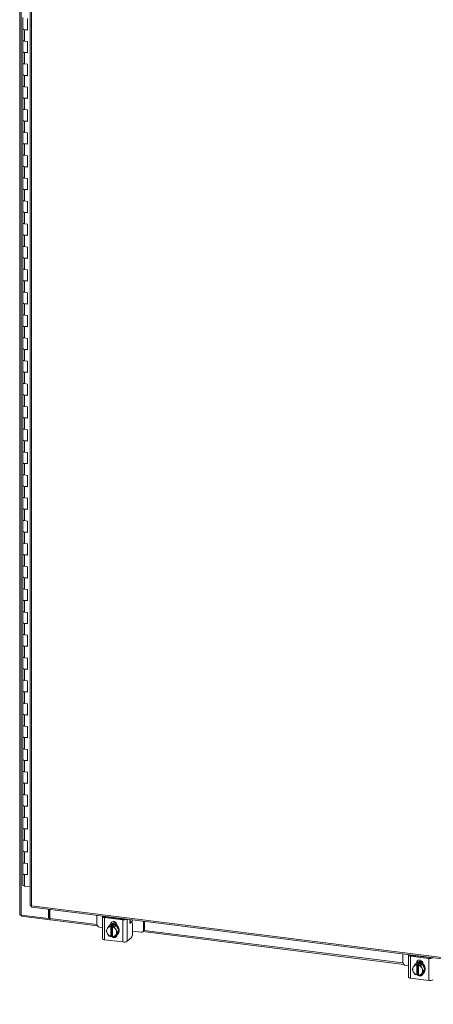
# Model space of a CAD drawing. Units: inches. Extents: x 0 to 23.4, y 0 to 16.5.
# Drawn here: x 17.9 to 20.1, y 7.5 to 12.6 of the extents above; entities that cross this region are included whole.
import ezdxf

# ---------------------------------------------------------------- set-up
doc = ezdxf.new("R2010")
doc.units = ezdxf.units.IN
doc.header["$MEASUREMENT"] = 0

msp = doc.modelspace()

# ---------------------------------------------------------------- linework, layer by layer
at = {"color": 7, "linetype": 'Continuous', "lineweight": 15}
for p, q in [((17.92667, 15.0089), (17.92667, 7.95544)), ((17.93376, 7.95202), (17.93376, 15.00548)), ((17.9801, 14.84038), (17.9801, 8.00353)), ((17.98719, 14.83696), (17.98719, 8.00011)), ((17.94197, 12.5858), (17.94197, 12.52688)), ((17.96669, 12.52016), (17.96669, 12.57909)), ((17.94197, 12.52688), (17.94197, 12.46795)), ((17.95207, 12.52201), (17.95207, 12.46308)), ((17.95207, 12.52201), (17.96669, 12.52016)), ((17.94197, 12.46795), (17.94197, 12.40903)), ((17.96669, 12.46124), (17.95207, 12.46308)), ((17.96669, 12.40231), (17.96669, 12.46124)), ((17.94197, 12.40903), (17.94197, 12.3501)), ((17.95207, 12.40415), (17.95207, 12.34523)), ((17.95207, 12.40415), (17.96669, 12.40231)), ((17.94197, 12.3501), (17.94197, 12.29118)), ((17.96669, 12.34339), (17.95207, 12.34523)), ((17.96669, 12.28446), (17.96669, 12.34339)), ((17.94197, 12.29118), (17.94197, 12.23225)), ((17.95207, 12.2863), (17.95207, 12.22738)), ((17.95207, 12.2863), (17.96669, 12.28446)), ((17.94197, 12.23225), (17.94197, 12.17332)), ((17.96669, 12.22554), (17.95207, 12.22738)), ((17.96669, 12.16661), (17.96669, 12.22554)), ((17.94197, 12.17332), (17.94197, 12.1144)), ((17.95207, 12.16845), (17.95207, 12.10953)), ((17.95207, 12.16845), (17.96669, 12.16661)), ((17.94197, 12.1144), (17.94197, 12.05547)), ((17.96669, 12.10769), (17.95207, 12.10953)), ((17.96669, 12.04876), (17.96669, 12.10769)), ((17.94197, 12.05547), (17.94197, 11.99655)), ((17.95207, 12.0506), (17.95207, 11.99168)), ((17.95207, 12.0506), (17.96669, 12.04876)), ((17.94197, 11.99655), (17.94197, 11.93762)), ((17.96669, 11.98983), (17.95207, 11.99168)), ((17.96669, 11.93091), (17.96669, 11.98983)), ((17.94197, 11.93762), (17.94197, 11.8787)), ((17.95207, 11.93275), (17.95207, 11.87382)), ((17.95207, 11.93275), (17.96669, 11.93091)), ((17.94197, 11.8787), (17.94197, 11.81977)), ((17.96669, 11.87198), (17.95207, 11.87382)), ((17.96669, 11.81306), (17.96669, 11.87198)), ((17.94197, 11.81977), (17.94197, 11.76085)), ((17.95207, 11.8149), (17.95207, 11.75597)), ((17.95207, 11.8149), (17.96669, 11.81306)), ((17.94197, 11.76085), (17.94197, 11.70192)), ((17.96669, 11.75413), (17.95207, 11.75597)), ((17.96669, 11.69521), (17.96669, 11.75413)), ((17.94197, 11.70192), (17.94197, 11.64299)), ((17.95207, 11.69705), (17.95207, 11.63812)), ((17.95207, 11.69705), (17.96669, 11.69521)), ((17.94197, 11.64299), (17.94197, 11.58407)), ((17.96669, 11.63628), (17.95207, 11.63812)), ((17.96669, 11.57736), (17.96669, 11.63628)), ((17.94197, 11.58407), (17.94197, 11.52514)), ((17.95207, 11.5792), (17.95207, 11.52027)), ((17.95207, 11.5792), (17.96669, 11.57736)), ((17.94197, 11.52514), (17.94197, 11.46622)), ((17.96669, 11.51843), (17.95207, 11.52027)), ((17.96669, 11.4595), (17.96669, 11.51843)), ((17.94197, 11.46622), (17.94197, 11.40729)), ((17.95207, 11.46135), (17.95207, 11.40242)), ((17.95207, 11.46135), (17.96669, 11.4595)), ((17.94197, 11.40729), (17.94197, 11.34837)), ((17.96669, 11.40058), (17.95207, 11.40242)), ((17.96669, 11.34165), (17.96669, 11.40058)), ((17.94197, 11.34837), (17.94197, 11.28944)), ((17.95207, 11.34349), (17.95207, 11.28457)), ((17.95207, 11.34349), (17.96669, 11.34165)), ((17.94197, 11.28944), (17.94197, 11.23052)), ((17.96669, 11.28273), (17.95207, 11.28457)), ((17.96669, 11.2238), (17.96669, 11.28273)), ((17.94197, 11.23052), (17.94197, 11.17159)), ((17.95207, 11.22564), (17.95207, 11.16672)), ((17.95207, 11.22564), (17.96669, 11.2238)), ((17.94197, 11.17159), (17.94197, 11.11266)), ((17.96669, 11.16488), (17.95207, 11.16672)), ((17.96669, 11.10595), (17.96669, 11.16488)), ((17.94197, 11.11266), (17.94197, 11.05374)), ((17.95207, 11.10779), (17.95207, 11.04887)), ((17.95207, 11.10779), (17.96669, 11.10595)), ((17.94197, 11.05374), (17.94197, 10.99481)), ((17.96669, 11.04703), (17.95207, 11.04887)), ((17.96669, 10.9881), (17.96669, 11.04703)), ((17.94197, 10.99481), (17.94197, 10.93589)), ((17.95207, 10.98994), (17.95207, 10.93102)), ((17.95207, 10.98994), (17.96669, 10.9881)), ((17.94197, 10.93589), (17.94197, 10.87696)), ((17.96669, 10.92917), (17.95207, 10.93102)), ((17.96669, 10.87025), (17.96669, 10.92917)), ((17.94197, 10.87696), (17.94197, 10.81804)), ((17.95207, 10.87209), (17.95207, 10.81316)), ((17.95207, 10.87209), (17.96669, 10.87025)), ((17.94197, 10.81804), (17.94197, 10.75911)), ((17.96669, 10.81132), (17.95207, 10.81316)), ((17.96669, 10.7524), (17.96669, 10.81132)), ((17.94197, 10.75911), (17.94197, 10.70019)), ((17.95207, 10.75424), (17.95207, 10.69531)), ((17.95207, 10.75424), (17.96669, 10.7524)), ((17.94197, 10.70019), (17.94197, 10.64126)), ((17.96669, 10.69347), (17.95207, 10.69531)), ((17.96669, 10.63455), (17.96669, 10.69347)), ((17.94197, 10.64126), (17.94197, 10.58233)), ((17.95207, 10.63639), (17.95207, 10.57746)), ((17.95207, 10.63639), (17.96669, 10.63455)), ((17.94197, 10.58233), (17.94197, 10.52341)), ((17.96669, 10.57562), (17.95207, 10.57746)), ((17.96669, 10.5167), (17.96669, 10.57562)), ((17.94197, 10.52341), (17.94197, 10.46448)), ((17.95207, 10.51854), (17.95207, 10.45961)), ((17.95207, 10.51854), (17.96669, 10.5167)), ((17.94197, 10.46448), (17.94197, 10.40556)), ((17.96669, 10.45777), (17.95207, 10.45961)), ((17.96669, 10.39884), (17.96669, 10.45777)), ((17.94197, 10.40556), (17.94197, 10.34663)), ((17.95207, 10.40069), (17.95207, 10.34176)), ((17.95207, 10.40069), (17.96669, 10.39884)), ((17.94197, 10.34663), (17.94197, 10.28771)), ((17.96669, 10.33992), (17.95207, 10.34176)), ((17.96669, 10.28099), (17.96669, 10.33992)), ((17.94197, 10.28771), (17.94197, 10.22878)), ((17.95207, 10.28283), (17.95207, 10.22391)), ((17.95207, 10.28283), (17.96669, 10.28099)), ((17.94197, 10.22878), (17.94197, 10.16986)), ((17.96669, 10.22207), (17.95207, 10.22391)), ((17.96669, 10.16314), (17.96669, 10.22207)), ((17.94197, 10.16986), (17.94197, 10.11093)), ((17.95207, 10.16498), (17.95207, 10.10606)), ((17.95207, 10.16498), (17.96669, 10.16314)), ((17.94197, 10.11093), (17.94197, 10.052)), ((17.96669, 10.10422), (17.95207, 10.10606)), ((17.96669, 10.04529), (17.96669, 10.10422)), ((17.94197, 10.052), (17.94197, 9.99308)), ((17.95207, 10.04713), (17.95207, 9.98821)), ((17.95207, 10.04713), (17.96669, 10.04529)), ((17.94197, 9.99308), (17.94197, 9.93415)), ((17.96669, 9.98637), (17.95207, 9.98821)), ((17.96669, 9.92744), (17.96669, 9.98637)), ((17.94197, 9.93415), (17.94197, 9.87523)), ((17.95207, 9.92928), (17.95207, 9.87036)), ((17.95207, 9.92928), (17.96669, 9.92744)), ((17.94197, 9.87523), (17.94197, 9.8163)), ((17.96669, 9.86851), (17.95207, 9.87036)), ((17.96669, 9.80959), (17.96669, 9.86851)), ((17.94197, 9.8163), (17.94197, 9.75738)), ((17.95207, 9.81143), (17.95207, 9.7525)), ((17.95207, 9.81143), (17.96669, 9.80959)), ((17.94197, 9.75738), (17.94197, 9.69845)), ((17.96669, 9.75066), (17.95207, 9.7525)), ((17.96669, 9.69174), (17.96669, 9.75066)), ((17.94197, 9.69845), (17.94197, 9.63953)), ((17.95207, 9.69358), (17.95207, 9.63465)), ((17.95207, 9.69358), (17.96669, 9.69174)), ((17.94197, 9.63953), (17.94197, 9.5806)), ((17.96669, 9.63281), (17.95207, 9.63465)), ((17.96669, 9.57389), (17.96669, 9.63281)), ((17.94197, 9.5806), (17.94197, 9.52167)), ((17.95207, 9.57573), (17.95207, 9.5168)), ((17.95207, 9.57573), (17.96669, 9.57389)), ((17.94197, 9.52167), (17.94197, 9.46275)), ((17.96669, 9.51496), (17.95207, 9.5168)), ((17.96669, 9.45604), (17.96669, 9.51496)), ((17.94197, 9.46275), (17.94197, 9.40382)), ((17.95207, 9.45788), (17.95207, 9.39895)), ((17.95207, 9.45788), (17.96669, 9.45604)), ((17.94197, 9.40382), (17.94197, 9.3449)), ((17.96669, 9.39711), (17.95207, 9.39895)), ((17.96669, 9.33818), (17.96669, 9.39711)), ((17.94197, 9.3449), (17.94197, 9.28597)), ((17.95207, 9.34003), (17.95207, 9.2811)), ((17.95207, 9.34003), (17.96669, 9.33818)), ((17.94197, 9.28597), (17.94197, 9.22705)), ((17.96669, 9.27926), (17.95207, 9.2811)), ((17.96669, 9.22033), (17.96669, 9.27926)), ((17.94197, 9.22705), (17.94197, 9.16812)), ((17.95207, 9.22217), (17.95207, 9.16325)), ((17.95207, 9.22217), (17.96669, 9.22033)), ((17.94197, 9.16812), (17.94197, 9.1092)), ((17.96669, 9.16141), (17.95207, 9.16325)), ((17.96669, 9.10248), (17.96669, 9.16141)), ((17.94197, 9.1092), (17.94197, 9.05027)), ((17.95207, 9.10432), (17.95207, 9.0454)), ((17.95207, 9.10432), (17.96669, 9.10248)), ((17.94197, 9.05027), (17.94197, 8.99134)), ((17.96669, 9.04356), (17.95207, 9.0454)), ((17.96669, 8.98463), (17.96669, 9.04356)), ((17.94197, 8.99134), (17.94197, 8.93242)), ((17.95207, 8.98647), (17.95207, 8.92755)), ((17.95207, 8.98647), (17.96669, 8.98463)), ((17.94197, 8.93242), (17.94197, 8.87349)), ((17.96669, 8.92571), (17.95207, 8.92755)), ((17.96669, 8.86678), (17.96669, 8.92571)), ((17.94197, 8.87349), (17.94197, 8.81457)), ((17.95207, 8.86862), (17.95207, 8.8097)), ((17.95207, 8.86862), (17.96669, 8.86678)), ((17.94197, 8.81457), (17.94197, 8.75564)), ((17.96669, 8.80785), (17.95207, 8.8097)), ((17.96669, 8.74893), (17.96669, 8.80785)), ((17.94197, 8.75564), (17.94197, 8.69672)), ((17.95207, 8.75077), (17.95207, 8.69184)), ((17.95207, 8.75077), (17.96669, 8.74893)), ((17.94197, 8.69672), (17.94197, 8.63779)), ((17.96669, 8.69), (17.95207, 8.69184)), ((17.96669, 8.63108), (17.96669, 8.69)), ((17.94197, 8.63779), (17.94197, 8.57887)), ((17.95207, 8.63292), (17.95207, 8.57399)), ((17.95207, 8.63292), (17.96669, 8.63108)), ((17.94197, 8.57887), (17.94197, 8.51994)), ((17.96669, 8.57215), (17.95207, 8.57399)), ((17.96669, 8.51323), (17.96669, 8.57215)), ((17.94197, 8.51994), (17.94197, 8.46101)), ((17.95207, 8.51507), (17.95207, 8.45614)), ((17.95207, 8.51507), (17.96669, 8.51323)), ((17.94197, 8.46101), (17.94197, 8.40209)), ((17.96669, 8.4543), (17.95207, 8.45614)), ((17.96669, 8.39537), (17.96669, 8.4543)), ((17.94197, 8.40209), (17.94197, 8.34316)), ((17.95207, 8.39722), (17.95207, 8.33829)), ((17.95207, 8.39722), (17.96669, 8.39537)), ((17.94197, 8.34316), (17.94197, 8.28424)), ((17.96669, 8.33645), (17.95207, 8.33829)), ((17.96669, 8.27752), (17.96669, 8.33645)), ((17.94197, 8.28424), (17.94197, 8.22531)), ((17.95207, 8.27937), (17.95207, 8.22044)), ((17.95207, 8.27937), (17.96669, 8.27752)), ((17.94197, 8.22531), (17.94197, 8.16639)), ((17.96669, 8.2186), (17.95207, 8.22044)), ((17.96669, 8.15967), (17.96669, 8.2186)), ((17.94197, 8.16639), (17.94197, 8.10746)), ((17.95207, 8.16151), (17.95207, 8.10259)), ((17.95207, 8.16151), (17.96669, 8.15967)), ((17.9801, 8.09906), (17.95207, 8.10259)), ((17.98719, 8.00011), (21.96043, 7.49953)), ((17.98969, 7.99266), (21.96293, 7.49207)), ((18.07554, 7.93416), (18.07554, 7.98184)), ((18.07884, 7.93707), (18.07884, 7.98142)), ((18.08285, 7.93477), (18.08285, 7.98092)), ((17.93376, 7.95202), (18.07554, 7.93416)), ((17.93554, 7.9518), (17.93554, 7.94632)), ((18.08178, 7.92789), (17.93554, 7.94632)), ((18.07554, 7.93416), (18.07884, 7.93707)), ((18.08178, 7.9367), (18.07884, 7.93707)), ((18.08285, 7.93764), (18.08178, 7.9367)), ((18.08178, 7.9367), (18.08178, 7.92789)), ((18.08178, 7.92789), (18.08355, 7.92945)), ((18.32504, 7.95041), (18.32504, 7.90669)), ((18.35296, 7.94553), (18.35296, 7.83122)), ((18.45821, 7.92809), (18.36467, 7.93988)), ((18.36467, 7.93988), (18.36467, 7.82556)), ((18.36887, 7.94358), (18.46241, 7.9318)), ((18.38047, 7.94212), (18.38098, 7.94336)), ((18.40265, 7.93933), (18.40265, 7.9406)), ((18.45821, 7.81378), (18.45821, 7.92809)), ((18.49733, 7.9287), (18.49522, 7.9236)), ((18.08535, 7.92731), (18.32875, 7.89664)), ((18.33907, 7.89078), (18.35296, 7.88903)), ((18.37217, 7.87195), (18.37802, 7.88207)), ((18.37935, 7.88423), (18.37802, 7.88207)), ((18.37935, 7.88423), (18.38692, 7.89585)), ((18.38692, 7.89585), (18.39446, 7.90251)), ((18.39449, 7.90252), (18.38695, 7.89587)), ((18.38695, 7.89587), (18.39653, 7.89387)), ((18.39077, 7.90027), (18.38856, 7.89832)), ((18.42398, 7.8988), (18.39449, 7.90252)), ((18.39502, 7.90477), (18.39921, 7.90847)), ((18.39502, 7.90327), (18.39502, 7.90477)), ((18.39653, 7.89387), (18.39645, 7.89346)), ((18.39645, 7.89346), (18.39645, 7.8426)), ((18.39653, 7.89387), (18.40092, 7.89774)), ((18.39921, 7.90513), (18.39921, 7.90847)), ((18.40092, 7.89774), (18.40968, 7.89664)), ((18.40092, 7.84618), (18.40092, 7.89774)), ((18.40522, 7.89235), (18.4053, 7.89277)), ((18.40522, 7.84149), (18.40522, 7.89235)), ((18.40968, 7.89664), (18.4053, 7.89277)), ((18.4053, 7.89277), (18.41644, 7.89215)), ((18.41644, 7.89215), (18.42398, 7.8988)), ((18.42401, 7.89878), (18.41647, 7.89213)), ((18.41647, 7.89213), (18.42232, 7.87881)), ((18.42365, 7.87632), (18.42232, 7.87881)), ((18.43876, 7.87116), (18.42401, 7.89878)), ((18.42787, 7.90063), (18.42787, 7.89913)), ((18.5043, 7.91747), (18.49404, 7.91876)), ((18.50235, 7.91669), (18.49655, 7.91158)), ((18.50787, 7.85522), (18.50787, 7.90684)), ((18.56591, 7.87635), (18.56591, 7.92006)), ((18.56591, 7.87635), (18.57011, 7.88005)), ((18.57011, 7.88005), (18.57011, 7.91953)), ((18.37802, 7.85863), (18.37217, 7.87195)), ((18.37802, 7.85863), (18.37935, 7.85614)), ((18.38692, 7.84433), (18.37935, 7.85614)), ((18.39653, 7.84231), (18.38695, 7.84431)), ((18.39653, 7.84231), (18.39645, 7.8426)), ((18.40092, 7.84618), (18.39653, 7.84231)), ((18.40522, 7.84564), (18.40092, 7.84618)), ((18.40522, 7.8453), (18.40482, 7.84569)), ((18.40522, 7.84149), (18.4053, 7.84121)), ((18.41644, 7.84059), (18.4053, 7.84121)), ((18.42232, 7.85072), (18.41647, 7.8406)), ((18.41647, 7.8406), (18.42401, 7.84726)), ((18.42232, 7.85072), (18.42365, 7.85288)), ((18.42365, 7.87632), (18.43122, 7.86451)), ((18.43122, 7.86451), (18.42365, 7.85288)), ((18.42401, 7.84726), (18.43876, 7.87116)), ((18.4299, 7.85144), (18.43211, 7.85339)), ((18.43876, 7.87116), (18.43122, 7.86451)), ((18.50235, 7.83561), (18.48158, 7.81729)), ((18.50787, 7.86952), (18.55188, 7.86397)), ((18.5618, 7.86686), (18.566, 7.87057)), ((18.56221, 7.86723), (19.90726, 7.69777)), ((18.45821, 7.81378), (18.36467, 7.82556)), ((19.90355, 7.75153), (19.90355, 7.70782)), ((19.93147, 7.74666), (19.93147, 7.63234)), ((20.03673, 7.72922), (19.94318, 7.74101)), ((19.94318, 7.74101), (19.94318, 7.62669)), ((19.94738, 7.74471), (20.04092, 7.73292)), ((19.95898, 7.74325), (19.95949, 7.74448)), ((19.98116, 7.74045), (19.98116, 7.74173)), ((20.03673, 7.61491), (20.03673, 7.72922)), ((19.91758, 7.69191), (19.93147, 7.69016)), ((19.95068, 7.67308), (19.95653, 7.68319)), ((19.95787, 7.68535), (19.95653, 7.68319)), ((19.95787, 7.68535), (19.96543, 7.69698)), ((19.96543, 7.69698), (19.97297, 7.70363)), ((19.973, 7.70364), (19.96546, 7.69699)), ((19.96546, 7.69699), (19.97504, 7.695)), ((19.96929, 7.70139), (19.96708, 7.69944)), ((20.00249, 7.69993), (19.973, 7.70364)), ((19.97353, 7.70589), (19.97773, 7.7096)), ((19.97353, 7.7044), (19.97353, 7.70589)), ((19.97504, 7.695), (19.97496, 7.69458)), ((19.97496, 7.69458), (19.97496, 7.64373)), ((19.97504, 7.695), (19.97943, 7.69887)), ((19.97773, 7.70626), (19.97773, 7.7096)), ((19.97943, 7.69887), (19.9882, 7.69777)), ((19.97943, 7.64731), (19.97943, 7.69887)), ((19.98373, 7.69348), (19.98381, 7.6939)), ((19.98373, 7.64262), (19.98373, 7.69348)), ((19.9882, 7.69777), (19.98381, 7.6939)), ((19.98381, 7.6939), (19.99495, 7.69328)), ((19.99495, 7.69328), (20.00249, 7.69993)), ((20.00252, 7.69991), (19.99498, 7.69326)), ((19.99498, 7.69326), (20.00083, 7.67994)), ((20.00216, 7.67744), (20.00083, 7.67994)), ((20.00216, 7.67744), (20.00973, 7.66564)), ((20.01727, 7.67229), (20.00252, 7.69991)), ((20.00638, 7.70175), (20.00638, 7.70026)), ((20.03673, 7.61491), (19.94318, 7.62669)), ((19.95653, 7.65976), (19.95068, 7.67308)), ((19.95653, 7.65976), (19.95787, 7.65726)), ((19.96543, 7.64545), (19.95787, 7.65726)), ((19.97504, 7.64344), (19.96546, 7.64543)), ((19.97504, 7.64344), (19.97496, 7.64373)), ((19.97943, 7.64731), (19.97504, 7.64344)), ((19.98373, 7.64677), (19.97943, 7.64731)), ((19.98373, 7.64642), (19.98333, 7.64682)), ((19.98373, 7.64262), (19.98381, 7.64234)), ((19.99495, 7.64172), (19.98381, 7.64234)), ((20.00083, 7.65185), (19.99498, 7.64173)), ((19.99498, 7.64173), (20.00252, 7.64838)), ((20.00083, 7.65185), (20.00216, 7.65401)), ((20.00973, 7.66564), (20.00216, 7.65401)), ((20.00252, 7.64838), (20.01727, 7.67229)), ((20.00842, 7.65257), (20.01062, 7.65452)), ((20.01727, 7.67229), (20.00973, 7.66564))]:
    msp.add_line(p, q, dxfattribs=at)
at = {"color": 8, "linetype": 'Continuous', "lineweight": 15}
for p, q in [((18.08285, 7.93477), (18.32525, 7.90423)), ((18.36523, 7.94534), (18.36523, 7.94479)), ((18.3835, 7.94174), (18.3835, 7.94304)), ((18.48158, 7.93068), (18.48158, 7.81729)), ((18.50235, 7.91669), (18.49395, 7.91775)), ((18.49479, 7.9118), (18.49655, 7.91158)), ((18.50744, 7.92742), (18.50744, 7.91214)), ((18.56845, 7.87359), (19.90376, 7.70535)), ((19.94375, 7.74647), (19.94375, 7.74592)), ((19.96201, 7.74287), (19.96201, 7.74417))]:
    msp.add_line(p, q, dxfattribs=at)
at = {"color": 7, "linetype": 'Continuous', "lineweight": 15, "flags": 128}
for points in [[(17.94197, 12.52688), (17.94219, 12.52601), (17.94399, 12.52432), (17.94742, 12.52292), (17.95207, 12.52201)], [(17.96669, 12.52264), (17.9619, 12.52187), (17.95659, 12.52168), (17.9514, 12.5221), (17.94694, 12.52307), (17.94371, 12.52449), (17.94211, 12.52618), (17.94197, 12.52688)], [(17.95207, 12.46308), (17.94742, 12.464), (17.94399, 12.46539), (17.94219, 12.46709), (17.94197, 12.46795)], [(17.94197, 12.46795), (17.94211, 12.46726), (17.94371, 12.46556), (17.94694, 12.46414), (17.9514, 12.46317), (17.95207, 12.46308)], [(17.94197, 12.40903), (17.94219, 12.40816), (17.94399, 12.40647), (17.94742, 12.40507), (17.95207, 12.40415)], [(17.96669, 12.40479), (17.9619, 12.40402), (17.95659, 12.40383), (17.9514, 12.40424), (17.94694, 12.40522), (17.94371, 12.40664), (17.94211, 12.40833), (17.94197, 12.40903)], [(17.95207, 12.34523), (17.94742, 12.34615), (17.94399, 12.34754), (17.94219, 12.34924), (17.94197, 12.3501)], [(17.94197, 12.3501), (17.94211, 12.34941), (17.94371, 12.34771), (17.94694, 12.34629), (17.9514, 12.34532), (17.95207, 12.34523)], [(17.94197, 12.29118), (17.94219, 12.29031), (17.94399, 12.28861), (17.94742, 12.28722), (17.95207, 12.2863)], [(17.96669, 12.28694), (17.9619, 12.28617), (17.95659, 12.28598), (17.9514, 12.28639), (17.94694, 12.28737), (17.94371, 12.28879), (17.94211, 12.29048), (17.94197, 12.29118)], [(17.95207, 12.22738), (17.94742, 12.2283), (17.94399, 12.22969), (17.94219, 12.23139), (17.94197, 12.23225)], [(17.94197, 12.23225), (17.94211, 12.23156), (17.94371, 12.22986), (17.94694, 12.22844), (17.9514, 12.22747), (17.95207, 12.22738)], [(17.94197, 12.17332), (17.94219, 12.17246), (17.94399, 12.17076), (17.94742, 12.16937), (17.95207, 12.16845)], [(17.96669, 12.16909), (17.9619, 12.16832), (17.95659, 12.16813), (17.9514, 12.16854), (17.94694, 12.16952), (17.94371, 12.17093), (17.94211, 12.17263), (17.94197, 12.17332)], [(17.95207, 12.10953), (17.94742, 12.11045), (17.94399, 12.11184), (17.94219, 12.11354), (17.94197, 12.1144)], [(17.94197, 12.1144), (17.94211, 12.11371), (17.94371, 12.11201), (17.94694, 12.11059), (17.9514, 12.10962), (17.95207, 12.10953)], [(17.94197, 12.05547), (17.94219, 12.05461), (17.94399, 12.05291), (17.94742, 12.05152), (17.95207, 12.0506)], [(17.96669, 12.05124), (17.9619, 12.05047), (17.95659, 12.05028), (17.9514, 12.05069), (17.94694, 12.05167), (17.94371, 12.05308), (17.94211, 12.05478), (17.94197, 12.05547)], [(17.95207, 11.99168), (17.94742, 11.99259), (17.94399, 11.99399), (17.94219, 11.99568), (17.94197, 11.99655)], [(17.94197, 11.99655), (17.94211, 11.99585), (17.94371, 11.99416), (17.94694, 11.99274), (17.9514, 11.99177), (17.95207, 11.99168)], [(17.94197, 11.93762), (17.94219, 11.93676), (17.94399, 11.93506), (17.94742, 11.93367), (17.95207, 11.93275)], [(17.96669, 11.93339), (17.9619, 11.93262), (17.95659, 11.93242), (17.9514, 11.93284), (17.94694, 11.93381), (17.94371, 11.93523), (17.94211, 11.93693), (17.94197, 11.93762)], [(17.95207, 11.87382), (17.94742, 11.87474), (17.94399, 11.87614), (17.94219, 11.87783), (17.94197, 11.8787)], [(17.94197, 11.8787), (17.94211, 11.878), (17.94371, 11.87631), (17.94694, 11.87489), (17.9514, 11.87391), (17.95207, 11.87382)], [(17.94197, 11.81977), (17.94219, 11.81891), (17.94399, 11.81721), (17.94742, 11.81582), (17.95207, 11.8149)], [(17.96669, 11.81554), (17.9619, 11.81476), (17.95659, 11.81457), (17.9514, 11.81499), (17.94694, 11.81596), (17.94371, 11.81738), (17.94211, 11.81908), (17.94197, 11.81977)], [(17.95207, 11.75597), (17.94742, 11.75689), (17.94399, 11.75828), (17.94219, 11.75998), (17.94197, 11.76085)], [(17.94197, 11.76085), (17.94211, 11.76015), (17.94371, 11.75846), (17.94694, 11.75704), (17.9514, 11.75606), (17.95207, 11.75597)], [(17.94197, 11.70192), (17.94219, 11.70106), (17.94399, 11.69936), (17.94742, 11.69797), (17.95207, 11.69705)], [(17.96669, 11.69768), (17.9619, 11.69691), (17.95659, 11.69672), (17.9514, 11.69714), (17.94694, 11.69811), (17.94371, 11.69953), (17.94211, 11.70123), (17.94197, 11.70192)], [(17.95207, 11.63812), (17.94742, 11.63904), (17.94399, 11.64043), (17.94219, 11.64213), (17.94197, 11.64299)], [(17.94197, 11.64299), (17.94211, 11.6423), (17.94371, 11.6406), (17.94694, 11.63919), (17.9514, 11.63821), (17.95207, 11.63812)], [(17.94197, 11.58407), (17.94219, 11.58321), (17.94399, 11.58151), (17.94742, 11.58012), (17.95207, 11.5792)], [(17.96669, 11.57983), (17.9619, 11.57906), (17.95659, 11.57887), (17.9514, 11.57929), (17.94694, 11.58026), (17.94371, 11.58168), (17.94211, 11.58338), (17.94197, 11.58407)], [(17.95207, 11.52027), (17.94742, 11.52119), (17.94399, 11.52258), (17.94219, 11.52428), (17.94197, 11.52514)], [(17.94197, 11.52514), (17.94211, 11.52445), (17.94371, 11.52275), (17.94694, 11.52133), (17.9514, 11.52036), (17.95207, 11.52027)], [(17.94197, 11.46622), (17.94219, 11.46535), (17.94399, 11.46366), (17.94742, 11.46226), (17.95207, 11.46135)], [(17.96669, 11.46198), (17.9619, 11.46121), (17.95659, 11.46102), (17.9514, 11.46144), (17.94694, 11.46241), (17.94371, 11.46383), (17.94211, 11.46552), (17.94197, 11.46622)], [(17.95207, 11.40242), (17.94742, 11.40334), (17.94399, 11.40473), (17.94219, 11.40643), (17.94197, 11.40729)], [(17.94197, 11.40729), (17.94211, 11.4066), (17.94371, 11.4049), (17.94694, 11.40348), (17.9514, 11.40251), (17.95207, 11.40242)], [(17.94197, 11.34837), (17.94219, 11.3475), (17.94399, 11.3458), (17.94742, 11.34441), (17.95207, 11.34349)], [(17.96669, 11.34413), (17.9619, 11.34336), (17.95659, 11.34317), (17.9514, 11.34358), (17.94694, 11.34456), (17.94371, 11.34598), (17.94211, 11.34767), (17.94197, 11.34837)], [(17.95207, 11.28457), (17.94742, 11.28549), (17.94399, 11.28688), (17.94219, 11.28858), (17.94197, 11.28944)], [(17.94197, 11.28944), (17.94211, 11.28875), (17.94371, 11.28705), (17.94694, 11.28563), (17.9514, 11.28466), (17.95207, 11.28457)], [(17.94197, 11.23052), (17.94219, 11.22965), (17.94399, 11.22795), (17.94742, 11.22656), (17.95207, 11.22564)], [(17.96669, 11.22628), (17.9619, 11.22551), (17.95659, 11.22532), (17.9514, 11.22573), (17.94694, 11.22671), (17.94371, 11.22813), (17.94211, 11.22982), (17.94197, 11.23052)], [(17.95207, 11.16672), (17.94742, 11.16764), (17.94399, 11.16903), (17.94219, 11.17073), (17.94197, 11.17159)], [(17.94197, 11.17159), (17.94211, 11.1709), (17.94371, 11.1692), (17.94694, 11.16778), (17.9514, 11.16681), (17.95207, 11.16672)], [(17.94197, 11.11266), (17.94219, 11.1118), (17.94399, 11.1101), (17.94742, 11.10871), (17.95207, 11.10779)], [(17.96669, 11.10843), (17.9619, 11.10766), (17.95659, 11.10747), (17.9514, 11.10788), (17.94694, 11.10886), (17.94371, 11.11027), (17.94211, 11.11197), (17.94197, 11.11266)], [(17.95207, 11.04887), (17.94742, 11.04979), (17.94399, 11.05118), (17.94219, 11.05288), (17.94197, 11.05374)], [(17.94197, 11.05374), (17.94211, 11.05305), (17.94371, 11.05135), (17.94694, 11.04993), (17.9514, 11.04896), (17.95207, 11.04887)], [(17.94197, 10.99481), (17.94219, 10.99395), (17.94399, 10.99225), (17.94742, 10.99086), (17.95207, 10.98994)], [(17.96669, 10.99058), (17.9619, 10.98981), (17.95659, 10.98962), (17.9514, 10.99003), (17.94694, 10.991), (17.94371, 10.99242), (17.94211, 10.99412), (17.94197, 10.99481)], [(17.95207, 10.93102), (17.94742, 10.93193), (17.94399, 10.93333), (17.94219, 10.93502), (17.94197, 10.93589)], [(17.94197, 10.93589), (17.94211, 10.93519), (17.94371, 10.9335), (17.94694, 10.93208), (17.9514, 10.93111), (17.95207, 10.93102)], [(17.94197, 10.87696), (17.94219, 10.8761), (17.94399, 10.8744), (17.94742, 10.87301), (17.95207, 10.87209)], [(17.96669, 10.87273), (17.9619, 10.87196), (17.95659, 10.87176), (17.9514, 10.87218), (17.94694, 10.87315), (17.94371, 10.87457), (17.94211, 10.87627), (17.94197, 10.87696)], [(17.95207, 10.81316), (17.94742, 10.81408), (17.94399, 10.81547), (17.94219, 10.81717), (17.94197, 10.81804)], [(17.94197, 10.81804), (17.94211, 10.81734), (17.94371, 10.81565), (17.94694, 10.81423), (17.9514, 10.81325), (17.95207, 10.81316)], [(17.94197, 10.75911), (17.94219, 10.75825), (17.94399, 10.75655), (17.94742, 10.75516), (17.95207, 10.75424)], [(17.96669, 10.75488), (17.9619, 10.7541), (17.95659, 10.75391), (17.9514, 10.75433), (17.94694, 10.7553), (17.94371, 10.75672), (17.94211, 10.75842), (17.94197, 10.75911)], [(17.95207, 10.69531), (17.94742, 10.69623), (17.94399, 10.69762), (17.94219, 10.69932), (17.94197, 10.70019)], [(17.94197, 10.70019), (17.94211, 10.69949), (17.94371, 10.6978), (17.94694, 10.69638), (17.9514, 10.6954), (17.95207, 10.69531)], [(17.94197, 10.64126), (17.94219, 10.6404), (17.94399, 10.6387), (17.94742, 10.63731), (17.95207, 10.63639)], [(17.96669, 10.63702), (17.9619, 10.63625), (17.95659, 10.63606), (17.9514, 10.63648), (17.94694, 10.63745), (17.94371, 10.63887), (17.94211, 10.64057), (17.94197, 10.64126)], [(17.95207, 10.57746), (17.94742, 10.57838), (17.94399, 10.57977), (17.94219, 10.58147), (17.94197, 10.58233)], [(17.94197, 10.58233), (17.94211, 10.58164), (17.94371, 10.57994), (17.94694, 10.57853), (17.9514, 10.57755), (17.95207, 10.57746)], [(17.94197, 10.52341), (17.94219, 10.52255), (17.94399, 10.52085), (17.94742, 10.51946), (17.95207, 10.51854)], [(17.96669, 10.51917), (17.9619, 10.5184), (17.95659, 10.51821), (17.9514, 10.51863), (17.94694, 10.5196), (17.94371, 10.52102), (17.94211, 10.52272), (17.94197, 10.52341)], [(17.95207, 10.45961), (17.94742, 10.46053), (17.94399, 10.46192), (17.94219, 10.46362), (17.94197, 10.46448)], [(17.94197, 10.46448), (17.94211, 10.46379), (17.94371, 10.46209), (17.94694, 10.46067), (17.9514, 10.4597), (17.95207, 10.45961)], [(17.94197, 10.40556), (17.94219, 10.40469), (17.94399, 10.403), (17.94742, 10.4016), (17.95207, 10.40069)], [(17.96669, 10.40132), (17.9619, 10.40055), (17.95659, 10.40036), (17.9514, 10.40078), (17.94694, 10.40175), (17.94371, 10.40317), (17.94211, 10.40486), (17.94197, 10.40556)], [(17.95207, 10.34176), (17.94742, 10.34268), (17.94399, 10.34407), (17.94219, 10.34577), (17.94197, 10.34663)], [(17.94197, 10.34663), (17.94211, 10.34594), (17.94371, 10.34424), (17.94694, 10.34282), (17.9514, 10.34185), (17.95207, 10.34176)], [(17.94197, 10.28771), (17.94219, 10.28684), (17.94399, 10.28514), (17.94742, 10.28375), (17.95207, 10.28283)], [(17.96669, 10.28347), (17.9619, 10.2827), (17.95659, 10.28251), (17.9514, 10.28292), (17.94694, 10.2839), (17.94371, 10.28532), (17.94211, 10.28701), (17.94197, 10.28771)], [(17.95207, 10.22391), (17.94742, 10.22483), (17.94399, 10.22622), (17.94219, 10.22792), (17.94197, 10.22878)], [(17.94197, 10.22878), (17.94211, 10.22809), (17.94371, 10.22639), (17.94694, 10.22497), (17.9514, 10.224), (17.95207, 10.22391)], [(17.94197, 10.16986), (17.94219, 10.16899), (17.94399, 10.16729), (17.94742, 10.1659), (17.95207, 10.16498)], [(17.96669, 10.16562), (17.9619, 10.16485), (17.95659, 10.16466), (17.9514, 10.16507), (17.94694, 10.16605), (17.94371, 10.16747), (17.94211, 10.16916), (17.94197, 10.16986)], [(17.95207, 10.10606), (17.94742, 10.10698), (17.94399, 10.10837), (17.94219, 10.11007), (17.94197, 10.11093)], [(17.94197, 10.11093), (17.94211, 10.11024), (17.94371, 10.10854), (17.94694, 10.10712), (17.9514, 10.10615), (17.95207, 10.10606)], [(17.94197, 10.052), (17.94219, 10.05114), (17.94399, 10.04944), (17.94742, 10.04805), (17.95207, 10.04713)], [(17.96669, 10.04777), (17.9619, 10.047), (17.95659, 10.04681), (17.9514, 10.04722), (17.94694, 10.0482), (17.94371, 10.04961), (17.94211, 10.05131), (17.94197, 10.052)], [(17.95207, 9.98821), (17.94742, 9.98913), (17.94399, 9.99052), (17.94219, 9.99222), (17.94197, 9.99308)], [(17.94197, 9.99308), (17.94211, 9.99239), (17.94371, 9.99069), (17.94694, 9.98927), (17.9514, 9.9883), (17.95207, 9.98821)], [(17.94197, 9.93415), (17.94219, 9.93329), (17.94399, 9.93159), (17.94742, 9.9302), (17.95207, 9.92928)], [(17.96669, 9.92992), (17.9619, 9.92915), (17.95659, 9.92896), (17.9514, 9.92937), (17.94694, 9.93034), (17.94371, 9.93176), (17.94211, 9.93346), (17.94197, 9.93415)], [(17.95207, 9.87036), (17.94742, 9.87127), (17.94399, 9.87267), (17.94219, 9.87436), (17.94197, 9.87523)], [(17.94197, 9.87523), (17.94211, 9.87453), (17.94371, 9.87284), (17.94694, 9.87142), (17.9514, 9.87045), (17.95207, 9.87036)], [(17.94197, 9.8163), (17.94219, 9.81544), (17.94399, 9.81374), (17.94742, 9.81235), (17.95207, 9.81143)], [(17.96669, 9.81207), (17.9619, 9.8113), (17.95659, 9.8111), (17.9514, 9.81152), (17.94694, 9.81249), (17.94371, 9.81391), (17.94211, 9.81561), (17.94197, 9.8163)], [(17.95207, 9.7525), (17.94742, 9.75342), (17.94399, 9.75481), (17.94219, 9.75651), (17.94197, 9.75738)], [(17.94197, 9.75738), (17.94211, 9.75668), (17.94371, 9.75499), (17.94694, 9.75357), (17.9514, 9.75259), (17.95207, 9.7525)], [(17.94197, 9.69845), (17.94219, 9.69759), (17.94399, 9.69589), (17.94742, 9.6945), (17.95207, 9.69358)], [(17.96669, 9.69421), (17.9619, 9.69344), (17.95659, 9.69325), (17.9514, 9.69367), (17.94694, 9.69464), (17.94371, 9.69606), (17.94211, 9.69776), (17.94197, 9.69845)], [(17.95207, 9.63465), (17.94742, 9.63557), (17.94399, 9.63696), (17.94219, 9.63866), (17.94197, 9.63953)], [(17.94197, 9.63953), (17.94211, 9.63883), (17.94371, 9.63714), (17.94694, 9.63572), (17.9514, 9.63474), (17.95207, 9.63465)], [(17.94197, 9.5806), (17.94219, 9.57974), (17.94399, 9.57804), (17.94742, 9.57665), (17.95207, 9.57573)], [(17.96669, 9.57636), (17.9619, 9.57559), (17.95659, 9.5754), (17.9514, 9.57582), (17.94694, 9.57679), (17.94371, 9.57821), (17.94211, 9.57991), (17.94197, 9.5806)], [(17.95207, 9.5168), (17.94742, 9.51772), (17.94399, 9.51911), (17.94219, 9.52081), (17.94197, 9.52167)], [(17.94197, 9.52167), (17.94211, 9.52098), (17.94371, 9.51928), (17.94694, 9.51787), (17.9514, 9.51689), (17.95207, 9.5168)], [(17.94197, 9.46275), (17.94219, 9.46188), (17.94399, 9.46019), (17.94742, 9.4588), (17.95207, 9.45788)], [(17.96669, 9.45851), (17.9619, 9.45774), (17.95659, 9.45755), (17.9514, 9.45797), (17.94694, 9.45894), (17.94371, 9.46036), (17.94211, 9.46206), (17.94197, 9.46275)], [(17.95207, 9.39895), (17.94742, 9.39987), (17.94399, 9.40126), (17.94219, 9.40296), (17.94197, 9.40382)], [(17.94197, 9.40382), (17.94211, 9.40313), (17.94371, 9.40143), (17.94694, 9.40001), (17.9514, 9.39904), (17.95207, 9.39895)], [(17.94197, 9.3449), (17.94219, 9.34403), (17.94399, 9.34234), (17.94742, 9.34094), (17.95207, 9.34003)], [(17.96669, 9.34066), (17.9619, 9.33989), (17.95659, 9.3397), (17.9514, 9.34012), (17.94694, 9.34109), (17.94371, 9.34251), (17.94211, 9.3442), (17.94197, 9.3449)], [(17.95207, 9.2811), (17.94742, 9.28202), (17.94399, 9.28341), (17.94219, 9.28511), (17.94197, 9.28597)], [(17.94197, 9.28597), (17.94211, 9.28528), (17.94371, 9.28358), (17.94694, 9.28216), (17.9514, 9.28119), (17.95207, 9.2811)], [(17.94197, 9.22705), (17.94219, 9.22618), (17.94399, 9.22448), (17.94742, 9.22309), (17.95207, 9.22217)], [(17.96669, 9.22281), (17.9619, 9.22204), (17.95659, 9.22185), (17.9514, 9.22226), (17.94694, 9.22324), (17.94371, 9.22466), (17.94211, 9.22635), (17.94197, 9.22705)], [(17.95207, 9.16325), (17.94742, 9.16417), (17.94399, 9.16556), (17.94219, 9.16726), (17.94197, 9.16812)], [(17.94197, 9.16812), (17.94211, 9.16743), (17.94371, 9.16573), (17.94694, 9.16431), (17.9514, 9.16334), (17.95207, 9.16325)], [(17.94197, 9.1092), (17.94219, 9.10833), (17.94399, 9.10663), (17.94742, 9.10524), (17.95207, 9.10432)], [(17.96669, 9.10496), (17.9619, 9.10419), (17.95659, 9.104), (17.9514, 9.10441), (17.94694, 9.10539), (17.94371, 9.1068), (17.94211, 9.1085), (17.94197, 9.1092)], [(17.95207, 9.0454), (17.94742, 9.04632), (17.94399, 9.04771), (17.94219, 9.04941), (17.94197, 9.05027)], [(17.94197, 9.05027), (17.94211, 9.04958), (17.94371, 9.04788), (17.94694, 9.04646), (17.9514, 9.04549), (17.95207, 9.0454)], [(17.94197, 8.99134), (17.94219, 8.99048), (17.94399, 8.98878), (17.94742, 8.98739), (17.95207, 8.98647)], [(17.96669, 8.98711), (17.9619, 8.98634), (17.95659, 8.98615), (17.9514, 8.98656), (17.94694, 8.98754), (17.94371, 8.98895), (17.94211, 8.99065), (17.94197, 8.99134)], [(17.95207, 8.92755), (17.94742, 8.92847), (17.94399, 8.92986), (17.94219, 8.93155), (17.94197, 8.93242)], [(17.94197, 8.93242), (17.94211, 8.93173), (17.94371, 8.93003), (17.94694, 8.92861), (17.9514, 8.92764), (17.95207, 8.92755)], [(17.94197, 8.87349), (17.94219, 8.87263), (17.94399, 8.87093), (17.94742, 8.86954), (17.95207, 8.86862)], [(17.96669, 8.86926), (17.9619, 8.86849), (17.95659, 8.8683), (17.9514, 8.86871), (17.94694, 8.86968), (17.94371, 8.8711), (17.94211, 8.8728), (17.94197, 8.87349)], [(17.95207, 8.8097), (17.94742, 8.81061), (17.94399, 8.81201), (17.94219, 8.8137), (17.94197, 8.81457)], [(17.94197, 8.81457), (17.94211, 8.81387), (17.94371, 8.81218), (17.94694, 8.81076), (17.9514, 8.80979), (17.95207, 8.8097)], [(17.94197, 8.75564), (17.94219, 8.75478), (17.94399, 8.75308), (17.94742, 8.75169), (17.95207, 8.75077)], [(17.96669, 8.75141), (17.9619, 8.75064), (17.95659, 8.75044), (17.9514, 8.75086), (17.94694, 8.75183), (17.94371, 8.75325), (17.94211, 8.75495), (17.94197, 8.75564)], [(17.95207, 8.69184), (17.94742, 8.69276), (17.94399, 8.69415), (17.94219, 8.69585), (17.94197, 8.69672)], [(17.94197, 8.69672), (17.94211, 8.69602), (17.94371, 8.69433), (17.94694, 8.69291), (17.9514, 8.69193), (17.95207, 8.69184)], [(17.94197, 8.63779), (17.94219, 8.63693), (17.94399, 8.63523), (17.94742, 8.63384), (17.95207, 8.63292)], [(17.96669, 8.63355), (17.9619, 8.63278), (17.95659, 8.63259), (17.9514, 8.63301), (17.94694, 8.63398), (17.94371, 8.6354), (17.94211, 8.6371), (17.94197, 8.63779)], [(17.95207, 8.57399), (17.94742, 8.57491), (17.94399, 8.5763), (17.94219, 8.578), (17.94197, 8.57887)], [(17.94197, 8.57887), (17.94211, 8.57817), (17.94371, 8.57647), (17.94694, 8.57506), (17.9514, 8.57408), (17.95207, 8.57399)], [(17.94197, 8.51994), (17.94219, 8.51908), (17.94399, 8.51738), (17.94742, 8.51599), (17.95207, 8.51507)], [(17.96669, 8.5157), (17.9619, 8.51493), (17.95659, 8.51474), (17.9514, 8.51516), (17.94694, 8.51613), (17.94371, 8.51755), (17.94211, 8.51925), (17.94197, 8.51994)], [(17.95207, 8.45614), (17.94742, 8.45706), (17.94399, 8.45845), (17.94219, 8.46015), (17.94197, 8.46101)], [(17.94197, 8.46101), (17.94211, 8.46032), (17.94371, 8.45862), (17.94694, 8.45721), (17.9514, 8.45623), (17.95207, 8.45614)], [(17.94197, 8.40209), (17.94219, 8.40122), (17.94399, 8.39953), (17.94742, 8.39814), (17.95207, 8.39722)], [(17.96669, 8.39785), (17.9619, 8.39708), (17.95659, 8.39689), (17.9514, 8.39731), (17.94694, 8.39828), (17.94371, 8.3997), (17.94211, 8.4014), (17.94197, 8.40209)], [(17.95207, 8.33829), (17.94742, 8.33921), (17.94399, 8.3406), (17.94219, 8.3423), (17.94197, 8.34316)], [(17.94197, 8.34316), (17.94211, 8.34247), (17.94371, 8.34077), (17.94694, 8.33935), (17.9514, 8.33838), (17.95207, 8.33829)], [(17.94197, 8.28424), (17.94219, 8.28337), (17.94399, 8.28168), (17.94742, 8.28028), (17.95207, 8.27937)], [(17.96669, 8.28), (17.9619, 8.27923), (17.95659, 8.27904), (17.9514, 8.27946), (17.94694, 8.28043), (17.94371, 8.28185), (17.94211, 8.28354), (17.94197, 8.28424)], [(17.95207, 8.22044), (17.94742, 8.22136), (17.94399, 8.22275), (17.94219, 8.22445), (17.94197, 8.22531)], [(17.94197, 8.22531), (17.94211, 8.22462), (17.94371, 8.22292), (17.94694, 8.2215), (17.9514, 8.22053), (17.95207, 8.22044)], [(17.94197, 8.16639), (17.94219, 8.16552), (17.94399, 8.16382), (17.94742, 8.16243), (17.95207, 8.16151)], [(17.96669, 8.16215), (17.9619, 8.16138), (17.95659, 8.16119), (17.9514, 8.1616), (17.94694, 8.16258), (17.94371, 8.164), (17.94211, 8.16569), (17.94197, 8.16639)], [(17.95207, 8.10259), (17.94742, 8.10351), (17.94399, 8.1049), (17.94219, 8.1066), (17.94197, 8.10746)], [(17.93376, 7.95202), (17.93183, 7.95234), (17.93013, 7.95277), (17.92871, 7.95331), (17.92764, 7.95393), (17.92695, 7.95461), (17.92667, 7.95532), (17.92667, 7.95544)], [(18.08535, 7.92731), (18.08524, 7.92733), (18.08457, 7.92769), (18.08398, 7.92846), (18.0835, 7.9296), (18.08314, 7.93107), (18.08292, 7.93282), (18.08285, 7.93477)], [(18.35338, 7.94683), (18.3532, 7.94652), (18.35296, 7.94534), (18.35342, 7.94417), (18.35456, 7.94305), (18.35633, 7.94202), (18.35867, 7.94113), (18.36149, 7.94041), (18.36467, 7.93988)], [(18.40235, 7.93936), (18.40262, 7.94021), (18.40265, 7.9406)], [(18.39502, 7.90477), (18.39601, 7.91031), (18.39886, 7.91493), (18.40323, 7.91807), (18.40859, 7.91936), (18.4143, 7.91865), (18.41966, 7.916), (18.42403, 7.91176), (18.42688, 7.90642), (18.42787, 7.90063)], [(18.39921, 7.90847), (18.4002, 7.91401), (18.40212, 7.9175)], [(18.40923, 7.90434), (18.41623, 7.90261), (18.42282, 7.89926), (18.42862, 7.89449), (18.43329, 7.88859), (18.43657, 7.88188), (18.43825, 7.87478), (18.43825, 7.86767), (18.43657, 7.86099), (18.43329, 7.85511), (18.42862, 7.85039), (18.42431, 7.84774)], [(18.41144, 7.90629), (18.41844, 7.90455), (18.42503, 7.90121), (18.43083, 7.89644), (18.4355, 7.89054), (18.43878, 7.88383), (18.44046, 7.87672), (18.44046, 7.86962), (18.43878, 7.86294), (18.4355, 7.85706), (18.43211, 7.85339)], [(18.41564, 7.91), (18.42264, 7.90826), (18.42692, 7.90629)], [(18.41785, 7.91194), (18.42485, 7.91021), (18.42516, 7.91009)], [(18.49655, 7.91158), (18.49569, 7.9112), (18.49493, 7.91162), (18.49434, 7.91278), (18.49399, 7.91456), (18.4939, 7.91678), (18.4941, 7.9192), (18.49455, 7.92155), (18.49522, 7.9236)], [(18.50787, 7.90684), (18.50777, 7.90962), (18.50745, 7.9121), (18.50694, 7.9142), (18.50625, 7.91582), (18.50542, 7.91692), (18.50446, 7.91744), (18.50343, 7.91736), (18.50235, 7.91669)], [(18.36467, 7.82556), (18.36149, 7.82609), (18.35867, 7.82681), (18.35633, 7.8277), (18.35456, 7.82873), (18.35342, 7.82985), (18.35296, 7.83103), (18.35296, 7.83122)], [(18.42783, 7.8498), (18.42688, 7.84547), (18.42403, 7.84085), (18.41966, 7.83771), (18.4143, 7.83642), (18.40859, 7.83714), (18.40323, 7.83978), (18.39886, 7.84402), (18.3987, 7.84423)], [(19.93189, 7.74796), (19.93171, 7.74765), (19.93148, 7.74647), (19.93194, 7.74529), (19.93307, 7.74417), (19.93484, 7.74315), (19.93718, 7.74225), (19.94, 7.74153), (19.94318, 7.74101)], [(19.98086, 7.74049), (19.98113, 7.74133), (19.98116, 7.74173)], [(19.97353, 7.70589), (19.97452, 7.71143), (19.97737, 7.71605), (19.98174, 7.7192), (19.9871, 7.72049), (19.99281, 7.71977), (19.99817, 7.71713), (20.00254, 7.71288), (20.00539, 7.70754), (20.00638, 7.70175)], [(19.97773, 7.7096), (19.97872, 7.71513), (19.98063, 7.71863)], [(19.98775, 7.70547), (19.99474, 7.70373), (20.00133, 7.70038), (20.00713, 7.69562), (20.0118, 7.68971), (20.01508, 7.68301), (20.01676, 7.6759), (20.01676, 7.6688), (20.01508, 7.66212), (20.0118, 7.65624), (20.00713, 7.65151), (20.00282, 7.64886)], [(19.98995, 7.70742), (19.99695, 7.70568), (20.00354, 7.70233), (20.00934, 7.69757), (20.01401, 7.69166), (20.01729, 7.68496), (20.01897, 7.67785), (20.01897, 7.67075), (20.01729, 7.66406), (20.01401, 7.65819), (20.01062, 7.65452)], [(19.99415, 7.71112), (20.00115, 7.70938), (20.00544, 7.70742)], [(19.99636, 7.71307), (20.00336, 7.71133), (20.00393, 7.71111)], [(19.94318, 7.62669), (19.94, 7.62722), (19.93718, 7.62794), (19.93484, 7.62883), (19.93307, 7.62986), (19.93194, 7.63098), (19.93148, 7.63215), (19.93147, 7.63234)], [(20.00634, 7.65093), (20.00539, 7.6466), (20.00254, 7.64198), (19.99817, 7.63883), (19.99281, 7.63754), (19.9871, 7.63826), (19.98174, 7.6409), (19.97737, 7.64515), (19.97722, 7.64536)]]:
    msp.add_lwpolyline(points, dxfattribs=at)
at = {"color": 7, "linetype": 'Continuous', "lineweight": 15}
for centre, radius, start, end in [((18.36855, 7.94827), 0.00469, 217.77673, 273.86612), ((18.38836, 7.94011), 0.0025, 16.57277, 62.71948), ((18.46484, 7.96627), 0.03874, 260.15162, 293.80982), ((18.46461, 7.94762), 0.01597, 262.08554, 286.01902), ((18.50238, 7.90481), 0.02386, 97.13926, 102.87033), ((18.34142, 7.907), 0.01638, 181.05871, 261.76054), ((18.4012, 7.87035), 0.02597, 153.18146, 206.81854), ((18.39724, 7.87155), 0.02192, 92.0543, 144.65914), ((18.40479, 7.87991), 0.02454, 117.14706, 155.99708), ((18.39741, 7.87288), 0.02526, 114.46978, 114.54122), ((18.40769, 7.88069), 0.02587, 81.66232, 130.84048), ((18.40495, 7.87953), 0.02526, 114.46978, 114.54122), ((18.40559, 7.87787), 0.02672, 82.15991, 114.37221), ((18.41418, 7.88589), 0.02631, 81.98523, 124.68149), ((18.41199, 7.88371), 0.02654, 82.08199, 118.77277), ((18.39621, 7.8634), 0.03032, 30.55106, 72.71172), ((18.39624, 7.86358), 0.03499, 54.67969, 54.73717), ((18.40378, 7.87023), 0.03499, 54.67969, 54.73717), ((18.5576, 7.87984), 0.0125, 312.15804, 0.97766), ((18.40546, 7.87155), 0.03032, 210.55106, 252.71172), ((18.40715, 7.87288), 0.03499, 234.67969, 234.73717), ((18.40444, 7.8634), 0.02192, 272.0543, 324.65914), ((18.41762, 7.8552), 0.01512, 255.76916, 299.06542), ((18.40598, 7.86358), 0.02526, 294.46978, 294.54122), ((18.40047, 7.8646), 0.02597, 333.18146, 26.81854), ((18.47717, 7.85329), 0.03076, 324.93094, 3.59311), ((18.5537, 7.87604), 0.01221, 261.39863, 1.42061), ((18.46488, 7.84884), 0.03569, 259.22613, 297.8883), ((19.94707, 7.74939), 0.00469, 217.77673, 273.86612), ((19.96687, 7.74124), 0.0025, 16.57277, 62.71948), ((20.04335, 7.76739), 0.03874, 260.15162, 293.80982), ((20.04312, 7.74874), 0.01597, 262.08554, 286.01902), ((19.91993, 7.70812), 0.01638, 181.05871, 261.76054), ((19.97971, 7.67148), 0.02597, 153.18146, 206.81854), ((19.97575, 7.67267), 0.02192, 92.0543, 144.65914), ((19.9833, 7.68103), 0.02454, 117.14706, 155.99708), ((19.97592, 7.674), 0.02526, 114.46978, 114.54122), ((19.9862, 7.68182), 0.02587, 81.66232, 130.84048), ((19.98346, 7.68066), 0.02526, 114.46978, 114.54122), ((19.9841, 7.67894), 0.02678, 82.18312, 113.10958), ((19.99269, 7.68702), 0.02631, 81.98523, 124.68149), ((19.9905, 7.68484), 0.02654, 82.08199, 118.77277), ((19.97472, 7.66453), 0.03032, 30.55106, 72.71172), ((19.97475, 7.66471), 0.03499, 54.67969, 54.73717), ((19.97899, 7.66573), 0.02597, 333.18146, 26.81854), ((19.98229, 7.67136), 0.03499, 54.67969, 54.73717), ((19.98397, 7.67267), 0.03032, 210.55106, 252.71172), ((19.98566, 7.674), 0.03499, 234.67969, 234.73717), ((19.98295, 7.66453), 0.02192, 272.0543, 324.65914), ((19.99613, 7.65632), 0.01512, 255.76916, 299.06542), ((19.98449, 7.66471), 0.02526, 294.46978, 294.54122), ((20.0434, 7.64996), 0.03569, 259.22613, 297.8883)]:
    msp.add_arc(centre, radius, start, end, dxfattribs=at)
for points, knots in [([(17.98719, 8.00011), (17.98589, 8.00035), (17.98331, 8.00081), (17.98093, 8.00206), (17.97987, 8.00308), (17.98014, 8.00359), (17.98016, 8.00363)], [0, 0, 0, 0, 0.3247818, 0.6495635, 0.9743453, 1, 1, 1, 1]), ([(17.9898, 7.9927), (17.98976, 7.99269), (17.98921, 7.99248), (17.98833, 7.99366), (17.98739, 7.99618), (17.98725, 7.9988), (17.98719, 8.00011)], [0, 0, 0, 0, 0.0256547, 0.3504365, 0.6752182, 1, 1, 1, 1])]:
    msp.add_open_spline(points, degree=3, knots=knots, dxfattribs=at)

doc.saveas('drawing.dxf')
